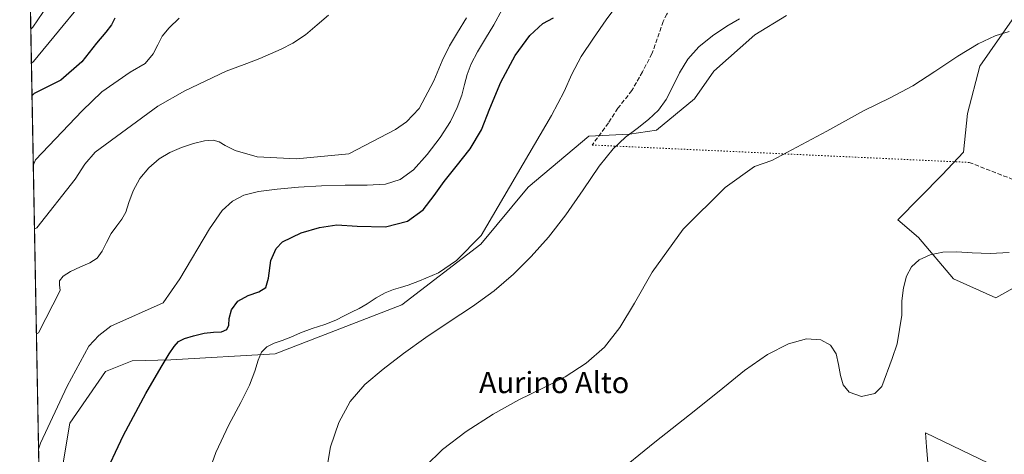
# Model space of a CAD drawing. Units: metres. Extents: x 628428 to 631918, y 4701856 to 4704233.
# Drawn here: x 628428 to 628799, y 4703782 to 4703946 of the extents above; entities that cross this region are included whole.
import ezdxf
from ezdxf.enums import TextEntityAlignment as Align

# ---------------------------------------------------------------- set-up
doc = ezdxf.new("R2010")
doc.units = ezdxf.units.M
doc.header["$MEASUREMENT"] = 0
doc.linetypes.add('DGN Style 3', pattern=[2.307223458686699, 1.648016756204785, -0.6592067024819142])
doc.linetypes.add('DGN Style 5', pattern=[1.1536117293433497, 0.4944050268614355, -0.6592067024819142])
for name, color, linetype, lineweight in [('Arbolado forestal CxS', 92, 'Continuous', 0), ('Comarca CxS', 21, 'Continuous', 0), ('Comunidad Autónoma CxS', 142, 'Continuous', 0), ('Cultivos herbáceos CxS', 92, 'Continuous', 0), ('Curva de nivel maestra', 30, 'Continuous', 30), ('Curva de nivel normal', 30, 'Continuous', 0), ('Espacio natural protegido CxS', 121, 'Continuous', 0), ('Municipio CxS', 4, 'Continuous', 0), ('Provincia CxS', 1, 'Continuous', 0), ('Senda', 7, 'DGN Style 3', 0), ('Senda virtual', 7, 'DGN Style 5', 0), ('Texto cartográfico', 7, 'Continuous', 0)]:
    doc.layers.add(name, color=color, linetype=linetype, lineweight=lineweight)
doc.styles.add('Style-Arial', font='txt')

# ---------------------------------------------------------------- blocks, each defined once
blk = doc.blocks.new('*U4')
at = {"layer": 'Arbolado forestal CxS', "color": 92, "linetype": 'Continuous', "lineweight": 0}
for points in [[(628716.9331, 4703947.572100001, 489.5160999999935), (628705.0538999997, 4703940.276900001, 489.2044000000024), (628689.5339000003, 4703926.538699999, 488.6073999999935), (628682.1816999996, 4703916.186899999, 488.1974000000046), (628667.8805000001, 4703904.3847, 488.8659000000043), (628657.7565000001, 4703902.8507, 490.7605999999942), (628642.3640999999, 4703902.024499999, 491.5486999999994), (628619.5314999997, 4703882.805299999, 493.553700000004), (628601.6709000003, 4703861.385299999, 494.6408999999985), (628571.7827000003, 4703838.381899999, 493.0231000000058), (628523.9846999999, 4703819.991699999, 494.7345999999961), (628484.6579, 4703817.6973, 499.8775000000023), (628470.0559, 4703817.317299999, 501.7777999999962), (628459.9978999998, 4703813.246300001, 502.8889999999956), (628446.5324999997, 4703793.845100001, 503.2727000000014), (628443.7912999997, 4703777.2631, 502.8738000000012)], [(628438.6080999998, 4703574.249100001, 479.7146999999969), (628431.3852000004, 4703966.561600001, 540.6484000000055)]]:
    blk.add_polyline3d(points, dxfattribs=at)
blk = doc.blocks.new('*U5')
at = {"layer": 'Arbolado forestal CxS', "color": 92, "linetype": 'Continuous', "lineweight": 0}
for points in [[(628771.1870999997, 4703768.644500001, 475.0918999999994), (628769.8010999998, 4703784.8989, 476), (628769.3503000002, 4703790.1875, 476.6496000000043), (628793.1558999997, 4703778.741900001, 476.8530000000028)], [(628823.5153000001, 4703856.367900001, 479.4033000000054), (628795.9663000006, 4703841.044700001, 478.4184999999998), (628779.8945000004, 4703848.2467, 479.0758999999962), (628766.7808999997, 4703863.7795, 482.2599999999948), (628758.9791000001, 4703870.5625, 483.7179000000033), (628775.6863000002, 4703887.5065, 483.5181000000011), (628783.7225000003, 4703895.9715, 483.4741000000067), (628785.2439000001, 4703910.615499999, 484.2563999999985), (628789.8563000001, 4703928.515699999, 484.7082999999984), (628802.1025, 4703945.980699999, 485.5776000000042)]]:
    blk.add_polyline3d(points, dxfattribs=at)

msp = doc.modelspace()

# ---------------------------------------------------------------- linework, layer by layer
at = {"layer": 'Arbolado forestal CxS', "color": 92, "linetype": 'Continuous', "lineweight": 0, "extrusion": (0.002824770160824549, -0.1534276597774125, 0.988155844939838), "elevation": -719409.1621159341, "flags": 128}
msp.add_lwpolyline([(714915.371465838, 4635719.199884631), (714915.371465838, 4636116.28197153)], dxfattribs=at)
at = {"layer": 'Arbolado forestal CxS', "color": 92, "linetype": 'Continuous', "lineweight": 0}
for points in [[(628443.7912999997, 4703777.2631, 502.8738000000012), (628446.5324999997, 4703793.845100001, 503.2727000000014), (628459.9978999998, 4703813.246300001, 502.8889999999956), (628470.0559, 4703817.317299999, 501.7777999999962), (628484.6579, 4703817.6973, 499.8775000000023), (628523.9846999999, 4703819.991699999, 494.7345999999961), (628571.7827000003, 4703838.381899999, 493.0231000000058), (628601.6709000003, 4703861.385299999, 494.6408999999985), (628619.5314999997, 4703882.805299999, 493.553700000004), (628642.3640999999, 4703902.024499999, 491.5486999999994), (628657.7565000001, 4703902.8507, 490.7605999999942), (628667.8805000001, 4703904.3847, 488.8659000000043), (628682.1816999996, 4703916.186899999, 488.1974000000046), (628689.5339000003, 4703926.538699999, 488.6073999999935), (628705.0538999997, 4703940.276900001, 489.2044000000024), (628716.9331, 4703947.572100001, 489.5160999999935)], [(628802.1025, 4703945.980699999, 485.5776000000042), (628789.8563000001, 4703928.515699999, 484.7082999999984), (628785.2439000001, 4703910.615499999, 484.2563999999985), (628783.7225000003, 4703895.9715, 483.4741000000067), (628775.6863000002, 4703887.5065, 483.5181000000011), (628758.9791000001, 4703870.5625, 483.7179000000033), (628766.7808999997, 4703863.7795, 482.2599999999948), (628779.8945000004, 4703848.2467, 479.0758999999962), (628795.9663000006, 4703841.044700001, 478.4184999999998), (628823.5153000001, 4703856.367900001, 479.4033000000054)], [(628793.1558999997, 4703778.741900001, 476.8530000000028), (628769.3503000002, 4703790.1875, 476.6496000000043), (628769.8010999998, 4703784.8989, 476), (628771.1870999997, 4703768.644500001, 475.0918999999994)]]:
    msp.add_polyline3d(points, dxfattribs=at)
at = {"layer": 'Comarca CxS', "color": 21, "linetype": 'Continuous', "lineweight": 0, "flags": 128}
msp.add_lwpolyline([(628452.053865086, 4702843.941725222), (628427.6500009638, 4704169.439982946), (629877.5143867206, 4704196.515643788), (631707.9485379859, 4704230.698298908)], dxfattribs=at)
at = {"layer": 'Comunidad Autónoma CxS', "color": 142, "linetype": 'Continuous', "lineweight": 0, "flags": 128}
msp.add_lwpolyline([(629555.1831148167, 4701876.423637627), (628470.2400009631, 4701856.15998297), (628458.1549286484, 4702512.5618633), (628452.053865086, 4702843.941725222), (628427.6500009638, 4704169.439982946), (629877.5143867206, 4704196.515643788), (631707.9485379859, 4704230.698298908), (631852.6200009884, 4704233.399982945), (631896.3500009875, 4701920.149982968), (631741.1198342671, 4701917.25072452), (630808.5828437563, 4701899.833583208), (630682.951699451, 4701897.487150395)], close=True, dxfattribs=at)
at = {"layer": 'Cultivos herbáceos CxS', "color": 92, "linetype": 'Continuous', "lineweight": 0}
for points in [[(628443.7912999997, 4703777.2631, 502.8738000000012), (628446.5324999997, 4703793.845100001, 503.2727000000014), (628459.9978999998, 4703813.246300001, 502.8889999999956), (628470.0559, 4703817.317299999, 501.7777999999962), (628484.6579, 4703817.6973, 499.8775000000023), (628523.9846999999, 4703819.991699999, 494.7345999999961), (628571.7827000003, 4703838.381899999, 493.0231000000058), (628601.6709000003, 4703861.385299999, 494.6408999999985), (628619.5314999997, 4703882.805299999, 493.553700000004), (628642.3640999999, 4703902.024499999, 491.5486999999994), (628657.7565000001, 4703902.8507, 490.7605999999942), (628667.8805000001, 4703904.3847, 488.8659000000043), (628682.1816999996, 4703916.186899999, 488.1974000000046), (628689.5339000003, 4703926.538699999, 488.6073999999935), (628705.0538999997, 4703940.276900001, 489.2044000000024), (628716.9331, 4703947.572100001, 489.5160999999935)], [(628443.7912999997, 4703777.2631, 502.8738000000012), (628446.5324999997, 4703793.845100001, 503.2727000000014), (628459.9978999998, 4703813.246300001, 502.8889999999956), (628470.0559, 4703817.317299999, 501.7777999999962), (628484.6579, 4703817.6973, 499.8775000000023), (628523.9846999999, 4703819.991699999, 494.7345999999961), (628571.7827000003, 4703838.381899999, 493.0231000000058), (628601.6709000003, 4703861.385299999, 494.6408999999985), (628619.5314999997, 4703882.805299999, 493.553700000004), (628642.3640999999, 4703902.024499999, 491.5486999999994), (628657.7565000001, 4703902.8507, 490.7605999999942), (628667.8805000001, 4703904.3847, 488.8659000000043), (628682.1816999996, 4703916.186899999, 488.1974000000046), (628689.5339000003, 4703926.538699999, 488.6073999999935), (628705.0538999997, 4703940.276900001, 489.2044000000024), (628716.9331, 4703947.572100001, 489.5160999999935)], [(628802.1025, 4703945.980699999, 485.5776000000042), (628789.8563000001, 4703928.515699999, 484.7082999999984), (628785.2439000001, 4703910.615499999, 484.2563999999985), (628783.7225000003, 4703895.9715, 483.4741000000067), (628775.6863000002, 4703887.5065, 483.5181000000011), (628758.9791000001, 4703870.5625, 483.7179000000033), (628766.7808999997, 4703863.7795, 482.2599999999948), (628779.8945000004, 4703848.2467, 479.0758999999962), (628795.9663000006, 4703841.044700001, 478.4184999999998), (628823.5153000001, 4703856.367900001, 479.4033000000054)], [(628802.1025, 4703945.980699999, 485.5776000000042), (628789.8563000001, 4703928.515699999, 484.7082999999984), (628785.2439000001, 4703910.615499999, 484.2563999999985), (628783.7225000003, 4703895.9715, 483.4741000000067), (628775.6863000002, 4703887.5065, 483.5181000000011), (628758.9791000001, 4703870.5625, 483.7179000000033), (628766.7808999997, 4703863.7795, 482.2599999999948), (628779.8945000004, 4703848.2467, 479.0758999999962), (628795.9663000006, 4703841.044700001, 478.4184999999998), (628823.5153000001, 4703856.367900001, 479.4033000000054)], [(628793.1558999997, 4703778.741900001, 476.8530000000028), (628769.3503000002, 4703790.1875, 476.6496000000043), (628769.8010999998, 4703784.8989, 476), (628771.1870999997, 4703768.644500001, 475.0918999999994)], [(628793.1558999997, 4703778.741900001, 476.8530000000028), (628769.3503000002, 4703790.1875, 476.6496000000043), (628769.8010999998, 4703784.8989, 476), (628771.1870999997, 4703768.644500001, 475.0918999999994)]]:
    msp.add_polyline3d(points, dxfattribs=at)
at = {"layer": 'Curva de nivel maestra', "color": 30, "linetype": 'Continuous', "lineweight": 30, "flags": 128}
for points, elevation in [([(628463.54, 4703946.5701), (628462.2699999996, 4703944.130100001), (628460.0999999996, 4703941.3101), (628456.5899999999, 4703937.1801), (628451.0599999997, 4703930.140100001), (628443.1399999997, 4703923.2501), (628433.1200000001, 4703918.170100001), (628432.2933, 4703917.236600001)], 525), ([(628458.8700000001, 4703772.420100001), (628466.79, 4703789.3101), (628475.2699999996, 4703804.9901), (628481.0199999996, 4703814.960100001), (628484.0800000001, 4703819.920100001), (628485.9299999997, 4703822.6801), (628487.5300000003, 4703824.540100001), (628489.7800000003, 4703825.7401), (628493.2300000006, 4703826.7501), (628497.2000000002, 4703827.7501), (628500.7199999997, 4703828.1501), (628503.7300000006, 4703828.2501), (628505.8499999996, 4703829.0701), (628506.5099999999, 4703830.7501), (628506.6299999999, 4703833.2501), (628507.5499999998, 4703836.610099999), (628509.9500000002, 4703839.880100001), (628513.8200000003, 4703841.970100001), (628517.8600000005, 4703843.290100001), (628520.54, 4703845.030099999), (628521.5700000003, 4703848.520099999), (628522.3899999997, 4703855.1501), (628524.4699999997, 4703859.6501), (628526.7800000003, 4703862.220100001), (628533.8099999997, 4703865.590100001), (628540.7699999996, 4703867.590100001), (628547.3499999996, 4703868.5801), (628554.9100000003, 4703868.100099999), (628565.7000000002, 4703867.860099999), (628574.0199999996, 4703870.0001), (628579.8099999997, 4703874.3301), (628584.0599999997, 4703879.7301), (628587.7300000006, 4703884.960100001), (628592.3600000005, 4703890.620100001), (628597.6600000003, 4703897.2601), (628601.8499999996, 4703904.420100001), (628605.0599999997, 4703912.520099999), (628609.1299999999, 4703922.390100001), (628614.5499999998, 4703932.460100001), (628620.1200000001, 4703940.020099999), (628624.9699999997, 4703944.5801), (628629.0300000003, 4703946.7301)], 500)]:
    msp.add_lwpolyline(points, dxfattribs=dict(at, elevation=elevation))
at = {"layer": 'Curva de nivel normal', "color": 30, "linetype": 'Continuous', "lineweight": 0, "flags": 128}
for points, elevation in [([(628432.0647999998, 4703929.648399999), (628432.9000000004, 4703930.300100001), (628459.4299999997, 4703962.610099999)], 530), ([(628431.8296999997, 4703942.418400001), (628432.6600000003, 4703943.170100001), (628440.1900000004, 4703954.4101)], 535), ([(628653.3300000001, 4703951.860099999), (628648.9699999997, 4703945.9101), (628644.1399999997, 4703939.050100001), (628639.5199999996, 4703932.0701), (628635.9299999997, 4703925.520099999), (628633.0300000003, 4703918.950099999), (628628.3200000003, 4703909.8101), (628601.7999999998, 4703864.590100001), (628592.4299999997, 4703855.1801), (628585.6299999999, 4703850.530099999), (628578.5199999996, 4703847.4801), (628574.2599999999, 4703845.870100001), (628571.3799999999, 4703844.9901), (628568.6299999999, 4703844.2601), (628565.4900000002, 4703843.0101), (628562.0999999996, 4703841.030099999), (628558.79, 4703838.840100001), (628555.6900000004, 4703837.050100001), (628552.79, 4703835.690099999), (628550.0099999999, 4703834.270099999), (628546.8799999999, 4703832.630100001), (628542.7999999998, 4703831.0001), (628538.04, 4703829.450099999), (628533.6299999999, 4703827.840100001), (628529.9800000006, 4703826.290100001), (628526.7300000006, 4703825.030099999), (628523.6699999999, 4703823.940099999), (628520.9500000002, 4703822.610099999), (628518.9199999999, 4703820.5801), (628517.5800000001, 4703817.520099999), (628516.3600000005, 4703813.370100001), (628514.3799999999, 4703808.140100001), (628511.0599999997, 4703801.5601), (628506.5300000003, 4703793.120100001), (628501.6399999997, 4703782.770099999), (628497.6200000001, 4703771.4301)], 495), ([(628487.8200000003, 4703946.540100001), (628484.0499999998, 4703942.9801), (628481.4500000002, 4703939.780099999), (628479.7699999996, 4703936.5801), (628478.0499999998, 4703933.090100001), (628475.0099999999, 4703929.5001), (628469.2699999996, 4703926.1601), (628458.5999999996, 4703918.780099999), (628451.2699999996, 4703911.6501), (628433.5800000001, 4703893.0801), (628432.7755000005, 4703891.047300001)], 520), ([(628433.2172999998, 4703867.052200001), (628434.0599999997, 4703867.440099999), (628448.5700000003, 4703885.880100001), (628452.2400000002, 4703891.460100001), (628456.1500000004, 4703896.030099999), (628479.8099999997, 4703913.350099999), (628489.9299999997, 4703919.200099999), (628505.4900000002, 4703926.620100001), (628513.3399999999, 4703929.4801), (628518.2999999998, 4703931.4101), (628522.2300000006, 4703933.0701), (628526.2599999999, 4703934.840100001), (628530.7599999999, 4703937.140100001), (628535.4299999997, 4703940.270099999), (628539.8899999997, 4703944.030099999), (628544.1799999997, 4703947.670100001)], 515), ([(628433.9466000004, 4703827.4397), (628434.79, 4703827.850099999), (628442.9000000004, 4703843.880100001), (628442.6500000004, 4703845.970100001), (628442.6600000003, 4703847.470100001), (628444.04, 4703849.190099999), (628446.8700000001, 4703851.050100001), (628450.5599999997, 4703852.720100001), (628454.1100000005, 4703854.2301), (628456.8300000001, 4703856.0701), (628458.7300000006, 4703858.690099999), (628460.3399999999, 4703862.0101), (628462.1699999999, 4703865.390100001), (628464.2699999996, 4703868.2601), (628466.2400000002, 4703870.700099999), (628467.7000000002, 4703873.4001), (628468.8799999999, 4703876.9901), (628470.4900000002, 4703881.4301), (628473.0199999996, 4703886.0601), (628476.4100000003, 4703890.1801), (628480.2699999996, 4703893.460100001), (628484.3300000001, 4703895.950099999), (628488.6500000004, 4703897.8301), (628493.1900000004, 4703899.3101), (628497.3899999997, 4703900.3301), (628500.5999999996, 4703900.590100001), (628502.9299999997, 4703899.9301), (628505.2000000002, 4703898.5801), (628508.9199999999, 4703896.690099999), (628517.2000000002, 4703894.3101), (628532.0800000001, 4703893.550100001), (628551.7999999998, 4703895.450099999), (628569.3799999999, 4703904.540100001), (628573.5700000003, 4703907.440099999), (628578.2999999998, 4703912.4801), (628583.9100000003, 4703922.9101), (628587.0800000001, 4703930.540100001), (628589.8200000003, 4703936.1601), (628592.8099999997, 4703941.1501), (628596.25, 4703946.670100001)], 510), ([(628434.7476000005, 4703783.9354), (628435.5499999998, 4703786.210100001), (628445.54, 4703807.790100001), (628453.79, 4703822.880100001), (628457.5099999999, 4703826.890100001), (628462.0099999999, 4703830.350099999), (628481.8099999997, 4703839.190099999), (628488.0700000003, 4703848.2601), (628499.2699999996, 4703867.1501), (628504.0700000003, 4703874.0001), (628507.9000000004, 4703877.550100001), (628512.1799999997, 4703879.790100001), (628517.7999999998, 4703881.190099999), (628524.8300000001, 4703882.120100001), (628532.8399999999, 4703882.850099999), (628541.5199999996, 4703883.380100001), (628550.4199999999, 4703883.610099999), (628558.7100000001, 4703883.630100001), (628565.6200000001, 4703884.0001), (628571.1600000003, 4703885.6601), (628576.1900000004, 4703889.420100001), (628581.3799999999, 4703895.1501), (628586.29, 4703901.620100001), (628590.1299999999, 4703907.6501), (628592.7300000006, 4703912.9301), (628594.4100000003, 4703917.5101), (628595.5099999999, 4703921.520099999), (628596.5199999996, 4703925.300100001), (628598.04, 4703929.3301), (628600.4100000003, 4703933.9101), (628603.3700000001, 4703938.890100001), (628606.5300000003, 4703944.120100001), (628609.6299999999, 4703949.8201)], 505), ([(628543.2199999997, 4703775.130100001), (628544.8899999997, 4703784.800100001), (628548.0199999996, 4703794.0601), (628552.3200000003, 4703801.9301), (628557.8899999997, 4703808.3201), (628564.7300000006, 4703814.1501), (628572.5, 4703820.090100001), (628580.8700000001, 4703826.130100001), (628589.6500000004, 4703832.020099999), (628598.4900000002, 4703837.8201), (628606.7100000001, 4703843.7501), (628613.9900000002, 4703849.970100001), (628620.6500000004, 4703856.640100001), (628627.1399999997, 4703864.0101), (628633.6500000004, 4703872.4001), (628640.1699999999, 4703881.770099999), (628646.2800000003, 4703890.690099999), (628651.5099999999, 4703897.3201), (628656.1500000004, 4703901.640100001), (628660.6600000003, 4703905.0101), (628664.9199999999, 4703908.3201), (628668.5899999999, 4703911.850099999), (628671.5599999997, 4703915.960100001), (628674.0700000003, 4703920.8101), (628676.5999999996, 4703926.020099999), (628679.6799999997, 4703931.0601), (628683.8300000001, 4703935.7301), (628689, 4703939.9801), (628694.4199999999, 4703943.600099999), (628699.2599999999, 4703946.350099999)], 490), ([(628800.9900000002, 4703941.620100001), (628795.6399999997, 4703939.9001), (628789.2999999998, 4703936.960100001), (628781.5199999996, 4703932.190099999), (628772.9600000001, 4703926.4301), (628764.5899999999, 4703921.110099999), (628756.0899999999, 4703916.550100001), (628745.9500000002, 4703911.600099999), (628732.1900000004, 4703904.0101), (628711.3499999996, 4703892.940099999), (628704.8799999999, 4703890.670100001), (628693.75, 4703882.7501), (628677.9199999999, 4703866.970100001), (628666.3200000003, 4703850.7301), (628659.6200000001, 4703839.0801), (628654.0800000001, 4703829.860099999), (628648.2300000006, 4703822.420100001), (628641.3899999997, 4703816.370100001), (628633.4900000002, 4703811.3301), (628624.9699999997, 4703806.9801), (628615.9699999997, 4703802.620100001), (628606.2300000006, 4703797.210100001), (628596.1200000001, 4703790.620100001), (628587.1200000001, 4703783.870100001), (628580.7400000002, 4703777.5101)], 485), ([(628651.8099999997, 4703774.040100001), (628667.3099999997, 4703786.6501), (628680.4000000004, 4703796.940099999), (628691.4800000006, 4703805.880100001), (628701.0899999999, 4703813.6501), (628709.75, 4703819.7401), (628717.6600000003, 4703823.780099999), (628724.4800000006, 4703825.5701), (628729.8499999996, 4703825.2401), (628733.5700000003, 4703823.2301), (628735.6699999999, 4703820.0001), (628736.6200000001, 4703815.9801), (628737.2599999999, 4703811.8301), (628738.3399999999, 4703808.2401), (628740.6399999997, 4703805.5001), (628745.2599999999, 4703803.9101), (628750.2699999996, 4703804.950099999), (628752.8700000001, 4703807.590100001), (628756.8700000001, 4703818.1601), (628758.6399999997, 4703823.7301), (628760.4500000002, 4703834.4801), (628760.4600000001, 4703840.0001), (628761.0499999998, 4703844.870100001), (628762.1600000003, 4703849.270099999), (628764.0700000003, 4703852.790100001), (628767.0499999998, 4703855.380100001), (628771.1100000005, 4703857.2401), (628775.9400000004, 4703858.3301), (628781.1900000004, 4703858.4901), (628787.0199999996, 4703858.0601), (628793.7199999997, 4703857.790100001), (628800.9400000004, 4703858.120100001)], 480)]:
    msp.add_lwpolyline(points, dxfattribs=dict(at, elevation=elevation))
at = {"layer": 'Espacio natural protegido CxS', "color": 121, "linetype": 'Continuous', "lineweight": 0, "flags": 128}
msp.add_lwpolyline([(628452.053865086, 4702843.941725222), (628427.6500009638, 4704169.439982946), (629877.5143867206, 4704196.515643788)], dxfattribs=at)
at = {"layer": 'Municipio CxS', "color": 4, "linetype": 'Continuous', "lineweight": 0, "flags": 128}
msp.add_lwpolyline([(628452.053865086, 4702843.941725222), (628427.6500009638, 4704169.439982946), (629877.5143867206, 4704196.515643788), (631707.9485379859, 4704230.698298908)], dxfattribs=at)
at = {"layer": 'Provincia CxS', "color": 1, "linetype": 'Continuous', "lineweight": 0, "flags": 128}
msp.add_lwpolyline([(629555.1831148167, 4701876.423637627), (628470.2400009631, 4701856.15998297), (628458.1549286484, 4702512.5618633), (628452.053865086, 4702843.941725222), (628427.6500009638, 4704169.439982946), (629877.5143867206, 4704196.515643788), (631707.9485379859, 4704230.698298908), (631852.6200009884, 4704233.399982945), (631896.3500009875, 4701920.149982968), (631741.1198342671, 4701917.25072452), (630808.5828437563, 4701899.833583208), (630682.951699451, 4701897.487150395)], close=True, dxfattribs=at)
at = {"layer": 'Senda', "color": 7, "linetype": 'DGN Style 3', "lineweight": 0}
for points in [[(628703.5000999998, 4703985.190099999, 492.8724999999977), (628701.6601, 4703979.290100001, 492.9793999999966), (628699.3800999997, 4703974.520099999, 492.7100000000065), (628696.4901000002, 4703970.790100001, 492.4703000000009), (628685.8201000001, 4703959.8201, 492.0420000000013), (628676.5500999996, 4703953.290100001, 493.023000000001), (628673.4600999998, 4703950.350099999, 493.1999000000069), (628671.7401000002, 4703948.1501, 492.7439000000013), (628670.4301000005, 4703945.3301, 492.5917000000045), (628666.1901000004, 4703933.1601, 492.0555000000023), (628662.5800999999, 4703926.3201, 491.8441000000021), (628658.5800999999, 4703919.280099999, 491.9627999999939), (628653.3701, 4703912.590100001, 491.5696000000025), (628649.7401000002, 4703907.0601, 491.4712), (628643.6501000002, 4703898.7301, 490.7048000000068)], [(628785.8400999998, 4703892.170100001, 483.4198999999935), (628801.7100999998, 4703886.0001, 483.2887000000047), (628807.2100999998, 4703884.170100001, 482.774900000004), (628810.0800999999, 4703882.9001, 482.7090999999928), (628814.2301000003, 4703880.940099999, 483.2121000000043), (628816.5800999999, 4703879.210100001, 482.9155000000028), (628820.2600999996, 4703875.690099999, 482.6564999999973), (628824.9001000002, 4703872.790100001, 481.5320000000065), (628834.6386000002, 4703867.819800001, 480.4364999999962)]]:
    msp.add_polyline3d(points, dxfattribs=at)
at = {"layer": 'Senda virtual', "color": 7, "linetype": 'DGN Style 5', "lineweight": 0, "extrusion": (0.05105791839747299, -0.002355580172224109, 0.9986929158710246), "elevation": 21506.88901466557, "flags": 128}
msp.add_lwpolyline([(4727872.572895827, -410627.2407220075), (4727872.572895826, -410769.7682613389)], dxfattribs=at)

# ---------------------------------------------------------------- block references
at = {"layer": 'Arbolado forestal CxS', "color": 92, "linetype": 'Continuous', "lineweight": 0}
for name in ['*U5', '*U4']:
    msp.add_blockref(name, (0, 0), dxfattribs=at)

# ---------------------------------------------------------------- texts
at = {"layer": 'Texto cartográfico', "color": 7, "linetype": 'Continuous', "lineweight": 0, "style": 'Style-Arial'}
msp.add_text('Aurino Alto', height=8, dxfattribs=at).set_placement((628629.273941463, 4703809.12015), align=Align.MIDDLE_CENTER)

doc.saveas('drawing.dxf')
